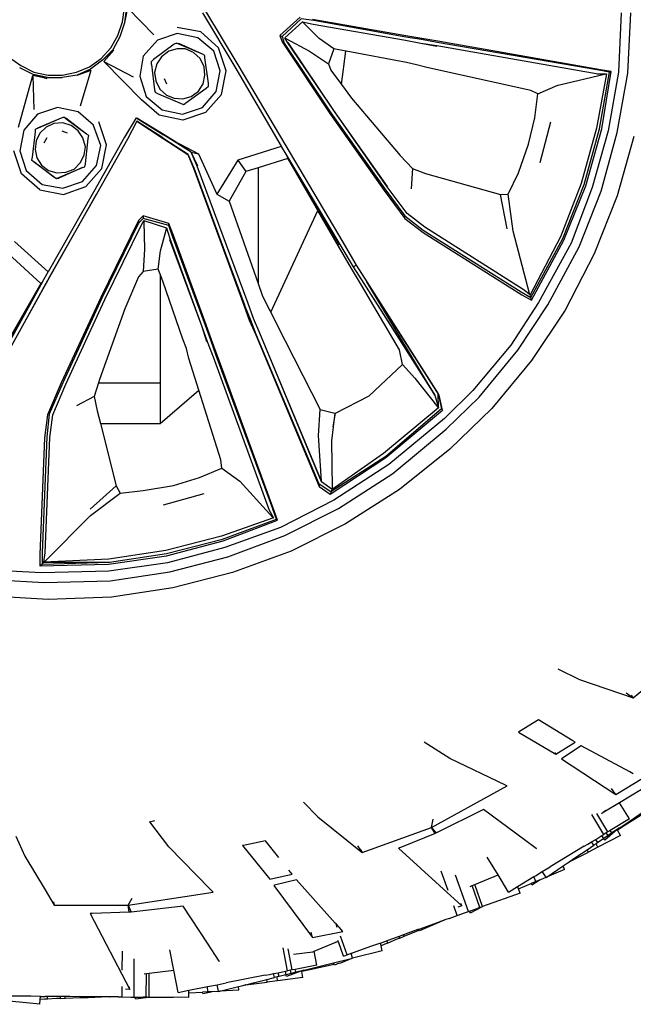
# Model space of a CAD drawing. Units: millimetres. Extents: x 2185 to 10605, y -1685 to 3719.
# Drawn here: x 6276 to 6538, y -1469 to -1047 of the extents above; entities that cross this region are included whole.
import ezdxf

# ---------------------------------------------------------------- set-up
doc = ezdxf.new("R2010")
doc.units = ezdxf.units.MM
doc.layers.add('Edges', color=7, linetype='Continuous')

# ---------------------------------------------------------------- blocks, each defined once
blk = doc.blocks.new('nissan frontier rs')
at = {"layer": 'Edges'}
for p, q in [((1257.52, -485.54), (1258.28, -479.46)), ((1258.54, -485.81), (1259.3, -479.46)), ((1258.54, -485.81), (1259.8, -479.73)), ((1270.95, -491.13), (1259.8, -479.73)), ((1291.73, -481.74), (1305.66, -504.81)), ((1293, -480.98), (1306.93, -504.04)), ((1333.54, -483.53), (1324.92, -491.38)), ((1334.04, -484.27), (1325.93, -491.88)), ((1339.36, -485.05), (1334.04, -484.27)), ((1378.89, -491.63), (1338.86, -484.53)), ((1471.12, -481.74), (1469.85, -507.1)), ((1473.91, -507.59), (1475.17, -481.74)), ((1255.49, -491.38), (1257.52, -485.54)), ((1256.51, -491.88), (1258.54, -485.81)), ((1290.97, -489.86), (1280.83, -488.08)), ((1326.95, -492.38), (1334.55, -485.54)), ((1334.8, -485.81), (1334.55, -485.54)), ((1334.55, -485.54), (1339.11, -486.57)), ((1341.65, -492.66), (1334.8, -485.81)), ((1339.11, -486.57), (1378.64, -493.4)), ((1378.89, -492.13), (1339.36, -485.05)), ((1252.45, -496.71), (1255.49, -491.38)), ((1253.47, -497.46), (1256.51, -491.88)), ((1280.83, -490.63), (1272.47, -493.4)), ((1289.7, -492.38), (1280.83, -490.63)), ((1296.54, -498.21), (1289.7, -492.38)), ((1298.57, -496.71), (1290.97, -489.86)), ((1324.92, -491.38), (1325.93, -491.88)), ((1324.92, -491.38), (1325.93, -494.17)), ((1325.93, -491.88), (1326.7, -494.69)), ((1326.95, -492.38), (1327.46, -492.66)), ((1327.96, -494.17), (1326.95, -492.38)), ((1327.46, -492.66), (1337.59, -498.21)), ((1347.98, -497.2), (1341.65, -492.66)), ((1385.74, -492.66), (1378.89, -491.63)), ((1385.48, -493.15), (1378.89, -492.13)), ((1392.57, -493.92), (1385.74, -492.66)), ((1248.4, -501.24), (1252.45, -496.71)), ((1272.47, -493.4), (1266.39, -500.24)), ((1279.57, -495.17), (1270.7, -501.76)), ((1280.83, -497.2), (1277.29, -498.21)), ((1280.58, -494.69), (1279.57, -495.17)), ((1281.59, -495.17), (1280.58, -494.69)), ((1280.58, -494.69), (1281.59, -494.91)), ((1284.38, -497.2), (1280.83, -497.2)), ((1291.73, -499.48), (1281.59, -494.91)), ((1291.73, -499.48), (1281.59, -495.17)), ((1287.93, -498.74), (1284.38, -497.2)), ((1301.87, -506.6), (1298.57, -496.71)), ((1325.93, -494.17), (1346.21, -524.83)), ((1326.7, -494.69), (1346.71, -524.57)), ((1347.98, -523.57), (1327.96, -494.17)), ((1347.98, -523.57), (1328.47, -494.41)), ((1347.98, -497.2), (1345.7, -503.55)), ((1353.2, -498.2), (1347.98, -497.2)), ((1378.64, -493.4), (1385.22, -494.69)), ((1385.22, -494.69), (1392.07, -495.94)), ((1385.22, -494.69), (1392.07, -495.67)), ((1392.32, -494.41), (1385.48, -493.15)), ((1392.07, -495.67), (1461.24, -507.84)), ((1461.5, -506.34), (1392.32, -494.41)), ((1462.25, -506.07), (1392.57, -493.92)), ((1209.13, -500.78), (1213.94, -504.29)), ((1243.33, -504.81), (1248.4, -501.24)), ((1248.91, -502), (1253.47, -497.46)), ((1248.91, -502), (1253.72, -497.7)), ((1253.72, -497.7), (1249.41, -502.54)), ((1266.39, -500.24), (1264.87, -508.86)), ((1274.25, -500.5), (1272.22, -503.55)), ((1277.29, -498.21), (1274.25, -500.5)), ((1290.72, -501.24), (1287.93, -498.74)), ((1292.49, -504.81), (1290.72, -501.24)), ((1292.74, -500), (1291.73, -499.48)), ((1292.74, -501), (1292.74, -500)), ((1294.26, -511.9), (1292.74, -501)), ((1299.33, -506.6), (1296.54, -498.21)), ((1337.59, -498.21), (1345.7, -503.55)), ((1351.28, -512.47), (1353.2, -498.2)), ((1353.3, -498.21), (1353.2, -498.2)), ((1379.14, -503.03), (1353.3, -498.21)), ((1219.26, -508.1), (1213.44, -505.32)), ((1213.94, -504.29), (1219.52, -507.1)), ((1237.76, -507.1), (1243.33, -504.81)), ((1248.91, -502), (1243.84, -505.81)), ((1265.63, -519.01), (1249.41, -502.54)), ((1249.41, -502.54), (1262.09, -509.13)), ((1270.7, -501.76), (1269.94, -502.54)), ((1269.94, -503.79), (1269.94, -502.54)), ((1269.94, -503.79), (1271.21, -514.71)), ((1272.22, -503.55), (1271.21, -507.34)), ((1292.74, -508.35), (1292.49, -504.81)), ((1305.66, -504.81), (1325.43, -538.77)), ((1306.93, -504.04), (1326.95, -537.99)), ((1345.7, -503.55), (1346.71, -506.34)), ((1383.46, -504.04), (1379.14, -503.03)), ((1387.76, -505.07), (1383.46, -504.04)), ((1432.35, -514.94), (1387.76, -505.07)), ((1212.93, -530.66), (1219.01, -508.61)), ((1219.01, -508.61), (1219.52, -523.06)), ((1225.09, -509.87), (1219.01, -508.61)), ((1225.34, -509.37), (1219.26, -508.1)), ((1219.26, -508.1), (1225.09, -509.87)), ((1219.52, -507.1), (1225.6, -508.35)), ((1225.34, -509.37), (1231.68, -509.37)), ((1225.6, -508.35), (1231.68, -508.35)), ((1231.68, -508.35), (1237.76, -507.1)), ((1238.01, -508.35), (1231.68, -509.37)), ((1243.84, -505.81), (1238.01, -508.35)), ((1238.01, -508.35), (1244.1, -506.34)), ((1239.53, -521.54), (1244.1, -506.34)), ((1264.87, -508.86), (1267.66, -517.48)), ((1271.21, -507.34), (1271.71, -510.9)), ((1291.98, -512.17), (1292.74, -508.35)), ((1297.56, -515.44), (1299.33, -506.6)), ((1299.84, -516.72), (1301.87, -506.6)), ((1346.71, -506.34), (1351.28, -512.47)), ((1444.06, -512.66), (1464.53, -507.84)), ((1464.79, -507.84), (1460.48, -531.15)), ((1460.74, -507.84), (1461.24, -507.84)), ((1461.24, -507.84), (1464.53, -507.84)), ((1466.06, -507.1), (1461.5, -506.34)), ((1461.74, -531.41), (1466.06, -507.1)), ((1466.81, -506.82), (1462.25, -506.07)), ((1462.76, -531.41), (1466.81, -506.82)), ((1464.53, -507.84), (1464.79, -507.84)), ((1469.85, -507.1), (1465.55, -532.17)), ((1466.06, -507.1), (1466.81, -506.82)), ((1469.35, -532.94), (1473.91, -507.59)), ((1271.71, -510.9), (1273.49, -514.44)), ((1275.26, -509.87), (1276.27, -512.17)), ((1284.64, -520.28), (1293.25, -513.93)), ((1289.96, -515.2), (1291.98, -512.17)), ((1293.25, -513.93), (1294.26, -513.17)), ((1294.26, -513.17), (1294.26, -511.9)), ((1351.28, -512.47), (1355.58, -518.24)), ((1435.4, -516.46), (1444, -512.68)), ((1444, -512.68), (1444.06, -512.66)), ((1267.66, -517.48), (1274.5, -523.3)), ((1271.21, -514.71), (1271.46, -515.69)), ((1271.46, -515.69), (1272.47, -516.21)), ((1272.47, -516.21), (1282.61, -520.51)), ((1273.49, -514.44), (1276.27, -516.98)), ((1276.27, -516.98), (1279.57, -518.24)), ((1279.57, -518.24), (1283.37, -518.48)), ((1283.37, -518.48), (1286.91, -517.48)), ((1286.91, -517.48), (1289.96, -515.2)), ((1291.73, -522.3), (1297.56, -515.44)), ((1293, -524.33), (1299.84, -516.72)), ((1355.58, -518.24), (1376.36, -542.81)), ((1435.4, -516.46), (1432.35, -514.94)), ((1434.13, -526.61), (1435.4, -516.46)), ((1229.65, -522.3), (1221.04, -525.1)), ((1238.52, -524.06), (1229.65, -522.3)), ((1273.23, -525.59), (1265.63, -519.01)), ((1282.61, -520.51), (1283.62, -521.02)), ((1283.12, -525.1), (1291.73, -522.3)), ((1283.62, -521.02), (1284.38, -520.51)), ((1284.64, -520.28), (1284.38, -520.51)), ((1221.04, -525.1), (1215.21, -531.93)), ((1232.44, -526.35), (1231.17, -526.85)), ((1233.2, -527.1), (1232.44, -526.35)), ((1232.44, -526.35), (1233.2, -526.85)), ((1245.06, -529.86), (1238.52, -524.06)), ((1263.35, -526.61), (1258.28, -534.98)), ((1263.35, -526.61), (1263.68, -526.81)), ((1283.37, -527.62), (1273.23, -525.59)), ((1274.5, -523.3), (1283.12, -525.1)), ((1293, -524.33), (1283.37, -527.62)), ((1346.21, -524.83), (1369.52, -557.77)), ((1346.71, -524.57), (1369.77, -557.02)), ((1371.04, -556), (1347.98, -523.57)), ((1370.78, -556.24), (1347.98, -523.57)), ((1431.35, -537.99), (1434.13, -526.61)), ((1231.17, -526.85), (1221.04, -531.15)), ((1231.17, -526.85), (1221.29, -531.15)), ((1224.84, -530.66), (1222.05, -533.19)), ((1228.13, -529.13), (1224.84, -530.66)), ((1231.93, -528.87), (1228.13, -529.13)), ((1235.48, -529.9), (1231.93, -528.87)), ((1242.07, -533.69), (1233.2, -526.85)), ((1242.07, -533.69), (1233.2, -527.1)), ((1238.52, -532.17), (1235.48, -529.9)), ((1245.11, -529.9), (1245.06, -529.86)), ((1248.15, -538.51), (1245.11, -529.9)), ((1250.68, -538.24), (1247.39, -528.38)), ((1263.61, -528.1), (1259.55, -535.73)), ((1274.76, -535.2), (1263.61, -528.1)), ((1263.61, -528.1), (1274.5, -535.2)), ((1275.26, -533.95), (1263.68, -526.81)), ((1263.68, -526.81), (1274.97, -533.93)), ((1436.41, -545.85), (1440.97, -528.37)), ((1215.21, -531.93), (1213.44, -540.79)), ((1220.02, -532.68), (1218.76, -543.57)), ((1221.29, -531.15), (1220.02, -531.66)), ((1220.02, -531.66), (1221.04, -531.15)), ((1220.02, -531.66), (1220.02, -532.68)), ((1222.05, -533.19), (1220.53, -536.47)), ((1233.96, -533.19), (1231.68, -532.42)), ((1240.55, -535.2), (1238.52, -532.17)), ((1243.08, -534.21), (1242.07, -533.69)), ((1242.83, -535.46), (1243.08, -534.21)), ((1258.28, -534.98), (1245.11, -558.52)), ((1274.97, -533.93), (1275.01, -533.95)), ((1286.91, -541.31), (1275.01, -533.95)), ((1279.4, -536.57), (1275.26, -533.95)), ((1460.48, -531.15), (1453.89, -554.71)), ((1455.16, -555.24), (1461.74, -531.41)), ((1455.92, -555.73), (1462.76, -531.41)), ((1465.55, -532.17), (1458.71, -556.5)), ((1462.5, -558.02), (1469.35, -532.94)), ((1476.44, -534.69), (1469.35, -560.04)), ((1220.53, -536.47), (1220.02, -540.26)), ((1225.09, -535.2), (1223.82, -537.51)), ((1241.56, -539.01), (1240.55, -535.2)), ((1241.05, -542.57), (1241.56, -539.01)), ((1241.56, -546.36), (1242.83, -535.46)), ((1259.55, -535.77), (1246.38, -559.28)), ((1246.38, -547.12), (1248.15, -538.51)), ((1248.66, -548.4), (1250.68, -538.24)), ((1259.55, -535.73), (1259.55, -535.77)), ((1285.65, -542.3), (1274.5, -535.2)), ((1274.5, -535.2), (1285.4, -542.3)), ((1274.76, -535.2), (1285.65, -542.3)), ((1279.4, -536.57), (1289.96, -542.05)), ((1286.91, -541.31), (1279.4, -536.57)), ((1325.5, -538.89), (1306.93, -544.85)), ((1325.43, -538.77), (1325.5, -538.89)), ((1325.5, -538.89), (1327.88, -542.88)), ((1326.95, -537.99), (1351.78, -579.81)), ((1427.03, -550.16), (1431.35, -537.99)), ((1214.2, -550.66), (1210.9, -540.79)), ((1213.44, -540.79), (1216.22, -549.15)), ((1218.76, -543.57), (1218.5, -544.85)), ((1220.02, -540.26), (1220.78, -543.82)), ((1239.53, -545.85), (1241.05, -542.57)), ((1285.4, -542.3), (1287.93, -548.14)), ((1285.4, -542.3), (1285.65, -542.3)), ((1288.18, -548.14), (1285.65, -542.3)), ((1286.91, -541.31), (1289.96, -542.05)), ((1289.7, -547.37), (1286.91, -541.31)), ((1289.45, -547.37), (1286.91, -541.31)), ((1289.96, -542.05), (1297.81, -559.28)), ((1327.88, -542.88), (1328.22, -544.11)), ((1327.88, -542.88), (1335.14, -555.04)), ((1376.36, -542.81), (1381.68, -548.4)), ((1219.26, -545.34), (1218.5, -544.85)), ((1218.5, -544.85), (1219.52, -545.34)), ((1228.38, -552.2), (1219.26, -545.34)), ((1219.52, -545.34), (1228.13, -551.93)), ((1220.78, -543.82), (1222.81, -546.89)), ((1222.81, -546.89), (1225.85, -549.15)), ((1236.75, -548.63), (1239.53, -545.85)), ((1240.29, -553.95), (1246.38, -547.12)), ((1240.29, -547.88), (1241.3, -547.64)), ((1241.3, -547.64), (1241.56, -546.36)), ((1311.24, -606.17), (1289.45, -547.37)), ((1306.93, -544.85), (1297.81, -559.28)), ((1306.93, -544.85), (1310.23, -549.66)), ((1328.22, -544.11), (1315.53, -548.02)), ((1341.17, -566.37), (1328.22, -544.11)), ((1222.05, -557.49), (1214.2, -550.66)), ((1216.22, -549.15), (1223.06, -555.24)), ((1225.85, -549.15), (1229.4, -550.16)), ((1228.13, -551.93), (1229.14, -552.68)), ((1229.4, -550.16), (1233.2, -549.9)), ((1240.29, -547.88), (1230.16, -552.44)), ((1230.16, -552.2), (1240.29, -547.88)), ((1233.2, -549.9), (1236.75, -548.63)), ((1241.81, -556), (1248.66, -548.4)), ((1287.93, -548.14), (1309.47, -606.91)), ((1287.93, -548.14), (1309.72, -606.66)), ((1309.72, -606.66), (1288.18, -548.14)), ((1310.23, -549.66), (1303.13, -562.32)), ((1315.53, -548.02), (1310.23, -549.66)), ((1315.53, -548.02), (1315.53, -597.53)), ((1381.68, -548.4), (1381.17, -557.02)), ((1381.68, -548.4), (1387.25, -550.43)), ((1387.25, -550.43), (1419.43, -559.53)), ((1422.72, -559.28), (1427.03, -550.16)), ((1223.06, -555.24), (1231.93, -556.74)), ((1229.14, -552.68), (1228.38, -552.2)), ((1229.14, -552.68), (1230.16, -552.2)), ((1229.14, -552.68), (1230.16, -552.44)), ((1231.93, -556.74), (1240.29, -553.95)), ((1232.19, -559.53), (1241.81, -556)), ((1335.14, -555.04), (1350.26, -581.07)), ((1335.14, -555.04), (1350.51, -580.81)), ((1453.89, -554.71), (1445.02, -577.54)), ((1446.04, -578.3), (1455.16, -555.24)), ((1446.55, -579.05), (1455.92, -555.73)), ((1222.05, -557.49), (1232.19, -559.53)), ((1245.11, -558.52), (1225.66, -592.64)), ((1246.38, -559.28), (1226.86, -593.5)), ((1227.12, -593.5), (1246.38, -559.28)), ((1297.81, -559.28), (1303.13, -562.32)), ((1369.52, -557.77), (1378.39, -569.68)), ((1369.77, -557.02), (1378.39, -568.66)), ((1379.4, -567.64), (1370.78, -556.24)), ((1419.43, -559.53), (1422.72, -559.28)), ((1422.22, -574.22), (1419.43, -559.53)), ((1424.75, -575.24), (1422.72, -559.28)), ((1458.71, -556.5), (1449.58, -580.32)), ((1453.13, -581.85), (1462.5, -558.02)), ((1469.35, -560.04), (1459.47, -584.86)), ((1303.13, -562.32), (1315.53, -597.53)), ((1266.39, -568.66), (1264.36, -570.67)), ((1266.39, -568.66), (1266.39, -569.68)), ((1277.29, -571.95), (1266.39, -568.66)), ((1320.97, -609.9), (1341.17, -566.37)), ((1350.01, -581.57), (1341.17, -566.37)), ((1378.39, -568.66), (1386.24, -574.73)), ((1387, -573.46), (1379.4, -567.64)), ((1264.36, -570.67), (1248.15, -603.62)), ((1264.36, -571.7), (1248.66, -603.89)), ((1249.92, -604.37), (1265.63, -572.45)), ((1266.39, -569.68), (1264.36, -571.7)), ((1264.36, -570.67), (1264.36, -571.7)), ((1265.63, -572.45), (1266.17, -571.51)), ((1266.17, -571.51), (1266.65, -570.67)), ((1266.29, -571.81), (1266.17, -571.51)), ((1277.29, -572.72), (1266.39, -569.68)), ((1266.65, -570.67), (1266.65, -571.19)), ((1266.65, -570.67), (1276.27, -573.74)), ((1266.65, -571.19), (1266.9, -582.83)), ((1277.29, -572.72), (1277.29, -571.95)), ((1279.31, -577.02), (1277.29, -571.95)), ((1279.06, -577.8), (1277.29, -572.72)), ((1378.39, -569.68), (1386.24, -575.76)), ((1273.74, -583.6), (1276.27, -574.22)), ((1276.27, -574.22), (1276.27, -573.74)), ((1276.27, -573.74), (1277.79, -578.3)), ((1293.25, -615.3), (1279.31, -577.02)), ((1386.24, -574.73), (1428.3, -601.1)), ((1386.24, -575.76), (1428.56, -602.35)), ((1429.06, -600.08), (1387, -573.46)), ((1431.85, -601.87), (1424.75, -575.24)), ((1225.66, -592.64), (1211.16, -579.55)), ((1277.54, -578.79), (1291.48, -616.03)), ((1277.79, -578.3), (1291.48, -616.03)), ((1293, -615.54), (1279.06, -577.8)), ((1350.51, -580.81), (1356.34, -590.45)), ((1351.78, -579.81), (1357.61, -589.67)), ((1445.02, -577.54), (1432.1, -602.35)), ((1432.35, -603.62), (1446.04, -578.3)), ((1432.61, -604.65), (1446.55, -579.05)), ((1449.58, -580.32), (1435.65, -605.64)), ((1222.56, -597.56), (1208.62, -584.86)), ((1266.9, -582.83), (1266.39, -592.48)), ((1272.73, -591.47), (1273.74, -583.6)), ((1355.58, -591.22), (1350.01, -581.57)), ((1439.7, -606.66), (1453.13, -581.85)), ((1459.47, -584.86), (1447.05, -608.95)), ((1356.34, -590.45), (1357.61, -589.67)), ((1357.61, -589.67), (1362.17, -596.79)), ((1226.86, -593.5), (1203.3, -636.05)), ((1203.3, -636.05), (1227.12, -593.5)), ((1223.23, -596.89), (1225.66, -592.64)), ((1266.39, -592.48), (1264.36, -594.75)), ((1272.73, -591.47), (1266.39, -592.48)), ((1273.59, -593.61), (1272.73, -591.47)), ((1273.59, -593.61), (1273.59, -640.04)), ((1274.76, -596.51), (1273.59, -593.61)), ((1359.89, -598.31), (1355.58, -591.22)), ((1356.34, -590.45), (1360.9, -597.56)), ((1222.56, -597.56), (1198.03, -640.04)), ((1223.23, -596.89), (1201.27, -635.29)), ((1223.23, -596.89), (1201.78, -635.3)), ((1223.23, -596.89), (1222.56, -597.56)), ((1264.36, -594.75), (1258.54, -608.43)), ((1283.37, -621.36), (1274.76, -596.51)), ((1315.53, -597.53), (1317.32, -602.62)), ((1376.1, -625.92), (1359.89, -598.31)), ((1360.9, -597.56), (1391.06, -645.18)), ((1360.9, -597.56), (1389.34, -642.34)), ((1393.09, -645.42), (1362.17, -596.79)), ((1389.41, -642.27), (1362.17, -596.79)), ((1362.17, -596.79), (1392.61, -644.84)), ((1428.3, -601.1), (1432.35, -603.62)), ((1428.56, -602.35), (1432.61, -604.65)), ((1432.1, -602.35), (1429.06, -600.08)), ((1432.1, -602.35), (1431.85, -601.87)), ((1432.35, -603.62), (1432.1, -602.35)), ((1248.15, -603.62), (1231.17, -640.12)), ((1248.66, -603.89), (1231.93, -640.12)), ((1233.2, -640.62), (1249.92, -604.37)), ((1312.25, -612.98), (1309.72, -606.66)), ((1313.52, -612.51), (1311.24, -606.17)), ((1317.32, -602.62), (1320.36, -608.68)), ((1435.65, -605.64), (1423.74, -623.9)), ((1426.78, -626.17), (1439.7, -606.66)), ((1432.61, -604.65), (1432.35, -603.62)), ((1258.54, -608.43), (1247.64, -638.6)), ((1309.47, -606.91), (1311.75, -613.25)), ((1320.36, -608.68), (1320.97, -609.9)), ((1320.97, -609.9), (1323.4, -614.78)), ((1447.05, -608.95), (1432.61, -630.48)), ((1311.75, -613.25), (1314.53, -619.6)), ((1314.79, -619.34), (1312.25, -612.98)), ((1316.31, -618.83), (1313.52, -612.51)), ((1323.4, -614.78), (1342.15, -651.53)), ((1291.48, -616.03), (1293.5, -622.38)), ((1291.48, -616.03), (1293.76, -622.38)), ((1295.28, -621.86), (1293, -615.54)), ((1295.53, -621.63), (1293.25, -615.3)), ((1341.65, -683.42), (1314.79, -619.34)), ((1342.66, -682.2), (1316.31, -618.83)), ((1342.66, -682.42), (1316.31, -618.83)), ((1284.89, -625.42), (1283.37, -621.36)), ((1293.76, -622.38), (1296.29, -628.96)), ((1297.56, -628.44), (1295.28, -621.86)), ((1298.06, -628.19), (1295.53, -621.63)), ((1314.53, -619.6), (1341.65, -684.44)), ((1285.9, -629.71), (1284.89, -625.42)), ((1377.37, -632.26), (1376.1, -625.92)), ((1423.74, -623.9), (1407.52, -643.41)), ((1410.31, -646.2), (1426.78, -626.17)), ((1290.18, -643.27), (1285.9, -629.71)), ((1296.29, -628.96), (1320.36, -694.59)), ((1321.84, -693.98), (1297.56, -628.44)), ((1299.34, -631.71), (1298.06, -628.19)), ((1322.39, -694.84), (1299.34, -631.71)), ((1432.61, -630.48), (1415.63, -651.01)), ((1363.18, -645.69), (1377.37, -632.26)), ((1377.37, -632.26), (1382.69, -638.09)), ((1231.17, -640.12), (1225.34, -653.79)), ((1231.93, -640.12), (1226.11, -653.54)), ((1247.19, -640.04), (1245.36, -645.94)), ((1247.64, -638.6), (1247.19, -640.04)), ((1247.19, -640.04), (1273.59, -640.04)), ((1273.59, -640.04), (1273.59, -657.43)), ((1382.69, -638.09), (1392.57, -650.49)), ((1227.63, -653.79), (1233.2, -640.62)), ((1273.59, -657.43), (1290.18, -643.27)), ((1299.58, -673.06), (1290.18, -643.27)), ((1389.41, -642.27), (1389.34, -642.34)), ((1389.34, -642.34), (1391.3, -645.42)), ((1391.3, -645.42), (1389.41, -642.27)), ((1407.52, -643.41), (1395.36, -655.3)), ((1245.36, -645.94), (1237.76, -649.98)), ((1245.36, -645.94), (1246.63, -652)), ((1348.74, -653.05), (1363.18, -645.69)), ((1391.3, -645.42), (1392.83, -650.75)), ((1392.61, -644.84), (1394.09, -651.25)), ((1392.83, -650.75), (1392.61, -644.84)), ((1392.83, -645.18), (1392.61, -644.84)), ((1394.6, -651.76), (1393.09, -645.42)), ((1396.12, -659.89), (1410.31, -646.2)), ((1246.63, -652), (1247.99, -657.43)), ((1341.39, -662.67), (1342.15, -651.53)), ((1342.15, -651.53), (1348.49, -653.05)), ((1348.49, -653.05), (1347.72, -658.87)), ((1347.72, -658.87), (1348.74, -653.05)), ((1392.83, -650.75), (1369.26, -670.28)), ((1394.09, -651.25), (1370.28, -671.54)), ((1370.28, -672.02), (1394.6, -651.76)), ((1392.57, -650.49), (1392.83, -650.75)), ((1394.09, -651.25), (1394.35, -651.53)), ((1394.35, -651.53), (1394.6, -651.76)), ((1415.63, -651.01), (1397.64, -668.49)), ((1225.34, -653.79), (1224.08, -663.68)), ((1226.11, -653.54), (1225.09, -663.18)), ((1226.36, -663.42), (1227.63, -653.79)), ((1395.36, -655.3), (1371.54, -675.09)), ((1247.99, -657.43), (1273.59, -657.43)), ((1247.99, -657.43), (1254.74, -684.19)), ((1347.72, -658.87), (1346.97, -664.94)), ((1373.32, -678.88), (1396.12, -659.89)), ((1224.08, -663.68), (1222.05, -713.6)), ((1225.09, -663.18), (1223.06, -712.84)), ((1224.33, -712.84), (1226.36, -663.42)), ((1342.66, -682.2), (1341.39, -662.67)), ((1346.97, -664.94), (1347.22, -685.22)), ((1397.64, -668.49), (1376.1, -685.73)), ((1300.09, -676.61), (1299.58, -673.06)), ((1346.46, -687.76), (1370.28, -672.02)), ((1370.28, -671.54), (1346.71, -686.73)), ((1369.26, -670.28), (1347.22, -685.73)), ((1290.46, -680.64), (1300.09, -676.61)), ((1300.09, -676.61), (1307.69, -682.2)), ((1371.54, -675.09), (1347.98, -690.28)), ((1279.31, -683.96), (1290.46, -680.64)), ((1307.69, -682.2), (1321.88, -697.64)), ((1342.66, -682.42), (1342.66, -682.2)), ((1347.22, -685.73), (1342.66, -682.42)), ((1350.01, -693.84), (1373.32, -678.88)), ((1243.59, -694.09), (1254.74, -684.19)), ((1254.74, -684.19), (1256.51, -687.24)), ((1256.51, -687.24), (1266.39, -686.21)), ((1266.39, -686.21), (1279.31, -683.96)), ((1346.71, -686.73), (1341.65, -683.42)), ((1341.65, -683.42), (1341.65, -684.44)), ((1341.65, -684.44), (1346.46, -687.76)), ((1347.22, -685.73), (1346.71, -686.73)), ((1346.71, -686.73), (1346.71, -687.24)), ((1347.22, -685.22), (1347.22, -685.73)), ((1376.1, -685.73), (1353.05, -700.42)), ((1243.84, -696.86), (1256.51, -687.24)), ((1275.01, -692.3), (1292.49, -687.48)), ((1347.98, -690.28), (1325.17, -701.95)), ((1346.71, -687.24), (1346.46, -687.76)), ((1320.36, -694.59), (1322.14, -697.89)), ((1321.84, -693.98), (1321.91, -694.16)), ((1323.4, -698.38), (1321.91, -694.16)), ((1323.91, -698.88), (1322.39, -694.84)), ((1326.95, -705.48), (1350.01, -693.84)), ((1224.33, -716.39), (1243.84, -696.86)), ((1322.14, -697.89), (1299.84, -705.75)), ((1300.34, -706.99), (1323.4, -698.38)), ((1300.6, -707.76), (1323.91, -698.88)), ((1321.88, -697.64), (1322.14, -697.89)), ((1323.4, -698.38), (1323.91, -698.88)), ((1325.17, -701.95), (1301.36, -710.55)), ((1353.05, -700.42), (1329.74, -712.07)), ((1299.84, -705.75), (1276.02, -711.82)), ((1276.27, -713.08), (1300.34, -706.99)), ((1276.27, -714.1), (1300.6, -707.76)), ((1302.62, -714.61), (1326.95, -705.48)), ((1276.02, -711.82), (1251.69, -715.6)), ((1301.36, -710.55), (1276.78, -717.14)), ((1329.74, -712.07), (1304.65, -721.18)), ((1222.05, -713.6), (1222.05, -718.4)), ((1223.06, -712.84), (1223.06, -717.64)), ((1223.82, -716.87), (1224.33, -712.84)), ((1251.69, -715.6), (1223.82, -716.87)), ((1251.44, -717.64), (1276.27, -714.1)), ((1251.95, -716.87), (1276.27, -713.08)), ((1277.79, -720.94), (1302.62, -714.61)), ((1222.81, -721.45), (1201.02, -720.18)), ((1222.05, -718.4), (1223.06, -717.64)), ((1222.05, -718.4), (1251.44, -717.64)), ((1223.06, -717.64), (1223.82, -716.87)), ((1223.06, -717.64), (1251.95, -716.87)), ((1223.82, -716.87), (1224.33, -716.39)), ((1223.82, -716.87), (1251.95, -716.87)), ((1276.78, -717.14), (1251.69, -720.69)), ((1200.51, -724.25), (1223.82, -725.51)), ((1251.69, -720.69), (1222.81, -721.45)), ((1223.82, -725.51), (1252.2, -724.75)), ((1252.2, -724.75), (1277.79, -720.94)), ((1304.65, -721.18), (1279.06, -727.77)), ((1279.06, -727.77), (1252.71, -731.83)), ((1225.6, -732.85), (1199.75, -731.33)), ((1252.71, -731.83), (1225.6, -732.85)), ((1476.27, -774.83), (1500.55, -754.56)), ((1443.92, -762.46), (1453.19, -766.98)), ((1453.19, -766.98), (1476.27, -774.83)), ((1473.25, -772.72), (1476.27, -774.83)), ((1476.27, -774.83), (1475.53, -773.8)), ((1435.72, -784.35), (1427.56, -789.33)), ((1450.42, -793.24), (1435.72, -784.35)), ((1427.56, -789.33), (1427.13, -789.59)), ((1427.13, -789.59), (1443.09, -799.02)), ((1397.7, -800.86), (1386.73, -793.8)), ((1443.09, -799.02), (1451.39, -793.83)), ((1453.94, -795.49), (1445.93, -800.75)), ((1451.39, -793.83), (1450.42, -793.24)), ((1474.84, -806.62), (1453.94, -795.49)), ((1443.09, -799.02), (1442.58, -798.31)), ((1421.5, -812.26), (1397.7, -800.86)), ((1445.93, -800.75), (1445.53, -801.02)), ((1445.53, -801.02), (1468.8, -816.31)), ((1476.27, -807.39), (1474.84, -806.62)), ((1389.83, -830.32), (1422.21, -812.59)), ((1422.21, -812.59), (1421.5, -812.26)), ((1468.8, -816.31), (1480.09, -809.42)), ((1468.8, -816.31), (1466.89, -813.64)), ((1479.84, -814.17), (1470.4, -819.77)), ((1335.01, -819.51), (1341.07, -825.79)), ((1470.4, -819.77), (1463.62, -823.79)), ((1474.61, -826.74), (1470.4, -819.77)), ((1341.07, -825.79), (1360.07, -841.06)), ((1412.08, -822.63), (1392.01, -832.66)), ((1429.61, -835.7), (1412.08, -822.63)), ((1463.61, -833.37), (1458.43, -824.77)), ((1465.39, -832.3), (1460.6, -824.35)), ((1462.7, -824.33), (1463.28, -823.88)), ((1463.28, -823.88), (1464.44, -822.99)), ((1472.17, -829.33), (1480.94, -823.41)), ((1481.42, -823.93), (1472.39, -829.68)), ((1269.21, -827.94), (1271.37, -827.44)), ((1269.21, -827.94), (1269.24, -827.87)), ((1277.34, -838.64), (1269.21, -827.94)), ((1389.83, -830.32), (1390.5, -826.85)), ((1474.61, -826.74), (1466.42, -831.68)), ((1472.39, -829.68), (1469.51, -831.51)), ((1470.15, -830.68), (1472.17, -829.33)), ((1472.39, -829.68), (1472.17, -829.33)), ((1211.78, -834.13), (1215.6, -842.71)), ((1360.07, -841.06), (1389.83, -830.32)), ((1391.33, -832.93), (1376.92, -838.73)), ((1389.83, -830.32), (1392.01, -832.66)), ((1391.33, -832.93), (1389.83, -830.32)), ((1391.37, -832.99), (1391.33, -832.93)), ((1391.87, -832.69), (1391.37, -832.99)), ((1392.01, -832.66), (1391.87, -832.69)), ((1392.01, -832.66), (1391.9, -832.7)), ((1460.14, -835.47), (1462.82, -833.85)), ((1470.72, -833.85), (1461.09, -838.79)), ((1462.82, -833.85), (1463.61, -833.37)), ((1463.65, -835.08), (1462.82, -833.85)), ((1464.7, -832.72), (1463.61, -833.37)), ((1465.46, -833.85), (1463.65, -835.08)), ((1469.41, -831.3), (1464, -835.78)), ((1465.39, -832.3), (1464.7, -832.72)), ((1465.46, -833.85), (1464.7, -832.72)), ((1466.42, -831.68), (1465.39, -832.3)), ((1467.13, -832.73), (1465.46, -833.85)), ((1467.13, -832.73), (1466.42, -831.68)), ((1469.3, -831.27), (1467.13, -832.73)), ((1469.3, -831.27), (1470.1, -830.72)), ((1470.1, -830.72), (1469.41, -831.3)), ((1469.51, -831.51), (1469.41, -831.3)), ((1470.72, -833.85), (1469.51, -831.51)), ((1470.15, -830.68), (1470.1, -830.72)), ((1309.36, -838.03), (1308.85, -838.13)), ((1308.85, -838.13), (1320.62, -852.44)), ((1318.72, -836.14), (1309.36, -838.03)), ((1324.42, -843.22), (1318.72, -836.14)), ((1358.07, -838.2), (1360.07, -841.06)), ((1434.61, -839.43), (1429.61, -835.7)), ((1455.27, -838.41), (1440.63, -847.25)), ((1455.27, -838.41), (1456.83, -837.47)), ((1456.52, -839.88), (1459.35, -837.97)), ((1456.83, -837.47), (1458.38, -836.53)), ((1458.38, -836.53), (1460.14, -835.47)), ((1459.35, -837.97), (1458.38, -836.53)), ((1460.33, -837.31), (1459.35, -837.97)), ((1461.05, -836.83), (1460.14, -835.47)), ((1461.05, -836.83), (1460.33, -837.31)), ((1461.09, -838.79), (1460.33, -837.31)), ((1463.5, -835.18), (1461.05, -836.83)), ((1463.65, -835.08), (1463.5, -835.18)), ((1464, -835.78), (1463.5, -835.18)), ((1215.6, -842.71), (1224.34, -857.05)), ((1295.03, -856.7), (1277.34, -838.64)), ((1360.07, -841.06), (1359.74, -839.88)), ((1376.92, -838.73), (1375.71, -839.22)), ((1375.71, -839.22), (1402.86, -863.94)), ((1434.9, -839.52), (1434.61, -839.43)), ((1448.81, -845.1), (1457.03, -840.87)), ((1451.7, -843.14), (1456.52, -839.88)), ((1457.03, -840.87), (1456.52, -839.88)), ((1461.09, -838.79), (1457.03, -840.87)), ((1418.31, -850.69), (1413.73, -843.09)), ((1439.4, -851.43), (1446.2, -846.85)), ((1446.2, -846.85), (1447.91, -845.7)), ((1446.81, -848.31), (1446.2, -846.85)), ((1447.91, -845.7), (1448.67, -845.18)), ((1448.67, -845.18), (1448.72, -845.15)), ((1448.77, -845.12), (1448.72, -845.15)), ((1448.77, -845.12), (1448.81, -845.1)), ((1448.81, -845.1), (1451.7, -843.14)), ((1320.62, -852.44), (1330.2, -850.41)), ((1330.11, -850.3), (1328.74, -848.59)), ((1330.2, -850.41), (1330.11, -850.3)), ((1396.98, -857.32), (1394.02, -849)), ((1405.67, -866.36), (1400.11, -850.75)), ((1408.37, -854.8), (1418.31, -850.69)), ((1422.74, -858.03), (1418.31, -850.69)), ((1433.71, -851.41), (1434.41, -851)), ((1434.41, -851), (1437.27, -849.26)), ((1437.27, -849.26), (1440.63, -847.25)), ((1438.88, -851.66), (1437.27, -849.26)), ((1446.81, -848.31), (1439.4, -851.43)), ((1320.62, -852.44), (1320.48, -851.95)), ((1322.52, -855.09), (1322.23, -855.15)), ((1322.23, -855.15), (1338.87, -877.48)), ((1332.03, -852.83), (1322.52, -855.09)), ((1348.63, -871.31), (1332.03, -852.83)), ((1406.38, -855.63), (1407.26, -855.26)), ((1407.26, -855.26), (1408.37, -854.8)), ((1410.59, -864.61), (1407.26, -855.26)), ((1411.72, -864.2), (1408.37, -854.8)), ((1426.72, -855.62), (1433.71, -851.41)), ((1427.08, -856.63), (1432.45, -854.37)), ((1434.58, -853.46), (1432.45, -854.37)), ((1432.79, -854.9), (1432.45, -854.37)), ((1432.79, -854.9), (1435.93, -852.9)), ((1434.58, -853.46), (1433.71, -851.41)), ((1435.93, -852.9), (1434.58, -853.46)), ((1435.93, -852.9), (1435.99, -852.87)), ((1435.99, -852.87), (1438.88, -851.66)), ((1438.94, -851.74), (1438.88, -851.66)), ((1438.94, -851.74), (1439.37, -851.45)), ((1439.37, -851.45), (1439.4, -851.43)), ((1224.34, -857.05), (1228.24, -863.55)), ((1259.87, -863.64), (1296.36, -858.05)), ((1296.36, -858.05), (1295.03, -856.7)), ((1427.75, -858.51), (1411.72, -864.2)), ((1422.74, -858.03), (1426.72, -855.62)), ((1427.08, -856.63), (1426.72, -855.62)), ((1427.75, -858.51), (1427.08, -856.63)), ((1227.88, -862.25), (1228.24, -863.55)), ((1228.24, -863.55), (1228.27, -863.1)), ((1228.24, -863.55), (1259.87, -863.64)), ((1259.87, -863.64), (1261.66, -860.65)), ((1259.87, -863.64), (1261.12, -866.58)), ((1260.38, -866.6), (1259.87, -863.64)), ((1402.86, -863.94), (1402.39, -862.88)), ((1244.52, -867.14), (1243.56, -867.17)), ((1243.56, -867.17), (1260.61, -899.69)), ((1260.38, -866.6), (1244.52, -867.14)), ((1260.4, -866.68), (1260.38, -866.6)), ((1260.98, -866.57), (1260.4, -866.68)), ((1261.12, -866.58), (1260.98, -866.57)), ((1261.12, -866.58), (1261, -866.59)), ((1283.41, -864.02), (1261.12, -866.58)), ((1293.83, -879.89), (1283.41, -864.02)), ((1400.81, -868.09), (1399.33, -863.93)), ((1400.81, -868.09), (1404.39, -866.82)), ((1402.86, -863.94), (1401.1, -864.52)), ((1404.39, -866.82), (1405.67, -866.36)), ((1405.67, -866.36), (1406.14, -866.19)), ((1406.14, -866.19), (1409.4, -865.04)), ((1406.48, -866.86), (1406.14, -866.19)), ((1406.48, -866.86), (1411.38, -864.34)), ((1410.59, -864.61), (1409.4, -865.04)), ((1410.94, -864.49), (1410.59, -864.61)), ((1410.94, -864.49), (1411.38, -864.34)), ((1411.38, -864.34), (1411.46, -864.3)), ((1411.46, -864.3), (1411.72, -864.2)), ((1348.94, -871.66), (1348.63, -871.31)), ((1349.49, -873.21), (1348.94, -871.66)), ((1350.24, -873.1), (1348.94, -871.66)), ((1391.11, -871.56), (1384.39, -873.96)), ((1395.23, -870.09), (1384.64, -874.56)), ((1395.23, -870.09), (1391.11, -871.56)), ((1395.36, -870.04), (1395.23, -870.09)), ((1395.46, -869.99), (1395.36, -870.04)), ((1395.46, -869.99), (1395.6, -869.94)), ((1397.32, -869.35), (1395.6, -869.94)), ((1397.32, -869.35), (1400.81, -868.09)), ((1338.87, -877.48), (1338.23, -875.2)), ((1338.87, -877.48), (1351.83, -874.87)), ((1351.83, -874.87), (1350.24, -873.1)), ((1377.82, -876.3), (1375.94, -876.97)), ((1379.7, -875.62), (1377.82, -876.3)), ((1378.08, -876.93), (1377.82, -876.3)), ((1378.08, -876.93), (1384.16, -874.4)), ((1384.04, -874.09), (1379.7, -875.62)), ((1384.39, -873.96), (1384.04, -874.09)), ((1384.16, -874.4), (1384.04, -874.09)), ((1384.16, -874.4), (1384.51, -874.25)), ((1384.39, -873.96), (1384.38, -873.94)), ((1384.51, -874.25), (1384.39, -873.96)), ((1384.64, -874.56), (1384.51, -874.25)), ((1298.83, -887.52), (1293.83, -879.89)), ((1339.58, -883.3), (1348.83, -879.47)), ((1349.97, -879.25), (1348.83, -879.47)), ((1348.83, -879.47), (1349.26, -879.29)), ((1349.97, -879.25), (1349.77, -878.67)), ((1352.16, -885.41), (1349.97, -879.25)), ((1353.65, -884.88), (1350.8, -876.88)), ((1367.95, -879.82), (1364.07, -881.18)), ((1367.95, -879.82), (1367.94, -879.79)), ((1367.95, -879.82), (1369.78, -879.17)), ((1368.25, -881.03), (1367.95, -879.82)), ((1369.9, -880.35), (1368.25, -881.03)), ((1369.84, -879.15), (1369.78, -879.17)), ((1369.84, -879.15), (1370.73, -878.82)), ((1371.15, -879.82), (1369.9, -880.35)), ((1375.94, -876.97), (1370.73, -878.82)), ((1371.15, -879.82), (1370.73, -878.82)), ((1374.66, -878.37), (1371.15, -879.82)), ((1376.24, -877.7), (1374.66, -878.37)), ((1376.24, -877.7), (1375.94, -876.97)), ((1376.24, -877.7), (1378.08, -876.93)), ((1257.35, -891.46), (1257.41, -883.3)), ((1279.45, -891.39), (1277.74, -882.72)), ((1328.16, -891.74), (1326.23, -881.89)), ((1330.2, -891.34), (1328.41, -882.24)), ((1330.73, -884.64), (1338.97, -883.55)), ((1338.97, -883.55), (1339.58, -883.3)), ((1340.76, -889.28), (1339.58, -883.3)), ((1352.16, -885.41), (1353.65, -884.88)), ((1353.65, -884.88), (1355.48, -884.23)), ((1355.48, -884.23), (1355.88, -884.1)), ((1356, -886.28), (1355.48, -884.23)), ((1364.07, -881.18), (1355.88, -884.1)), ((1368.76, -883.11), (1356, -886.28)), ((1368.76, -883.11), (1368.25, -881.03)), ((1262.42, -902.92), (1262.54, -886.6)), ((1299.08, -887.71), (1298.83, -887.52)), ((1337.57, -890.88), (1347.84, -888.32)), ((1348.12, -888.99), (1337.67, -891.29)), ((1347.84, -888.32), (1354.33, -886.7)), ((1348.12, -888.99), (1347.84, -888.32)), ((1348.26, -889.34), (1348.12, -888.99)), ((1350.27, -888.51), (1348.26, -889.34)), ((1350.27, -888.51), (1350.93, -888.23)), ((1350.27, -888.51), (1350.96, -888.36)), ((1350.93, -888.23), (1354.37, -886.8)), ((1350.96, -888.36), (1350.93, -888.23)), ((1354.33, -886.7), (1355, -886.54)), ((1354.37, -886.8), (1354.33, -886.7)), ((1354.37, -886.8), (1355, -886.54)), ((1355, -886.54), (1355.06, -886.52)), ((1355.06, -886.52), (1356, -886.28)), ((1266.8, -893.05), (1267.72, -892.93)), ((1267.65, -902.96), (1267.72, -892.93)), ((1267.72, -892.93), (1268.92, -892.77)), ((1268.85, -902.97), (1268.92, -892.77)), ((1268.92, -892.77), (1279.45, -891.39)), ((1281.32, -900.93), (1279.45, -891.39)), ((1318.6, -893.62), (1320.38, -893.28)), ((1320.38, -893.28), (1322.16, -892.92)), ((1322.16, -892.92), (1324.17, -892.52)), ((1322.58, -894.62), (1322.16, -892.92)), ((1324.17, -892.52), (1327.25, -891.92)), ((1324.57, -894.12), (1324.17, -892.52)), ((1327.25, -891.92), (1328.16, -891.74)), ((1327.61, -893.37), (1327.25, -891.92)), ((1329.73, -892.84), (1327.61, -893.37)), ((1334.31, -891.79), (1327.69, -894.15)), ((1329.4, -891.5), (1328.16, -891.74)), ((1330.2, -891.34), (1329.4, -891.5)), ((1329.73, -892.84), (1329.4, -891.5)), ((1331.68, -892.35), (1329.73, -892.84)), ((1331.37, -891.11), (1330.2, -891.34)), ((1340.76, -889.28), (1331.37, -891.11)), ((1331.68, -892.35), (1331.37, -891.11)), ((1334.22, -891.72), (1331.68, -892.35)), ((1334.22, -891.72), (1335.18, -891.48)), ((1335.18, -891.48), (1334.31, -891.79)), ((1334.34, -892.03), (1334.31, -891.79)), ((1337.67, -891.29), (1334.34, -892.03)), ((1334.67, -894.64), (1334.34, -892.03)), ((1335.25, -891.47), (1335.18, -891.48)), ((1335.28, -891.45), (1335.25, -891.47)), ((1335.28, -891.45), (1337.57, -890.88)), ((1337.67, -891.29), (1337.57, -890.88)), ((1297.96, -897.67), (1301.81, -896.92)), ((1318.6, -893.62), (1301.81, -896.92)), ((1310.23, -897.73), (1319.4, -896.55)), ((1310.23, -897.73), (1313.62, -896.86)), ((1313.62, -896.86), (1319.26, -895.44)), ((1319.26, -895.44), (1322.58, -894.62)), ((1319.4, -896.55), (1319.26, -895.44)), ((1323.93, -895.98), (1319.4, -896.55)), ((1323.73, -894.33), (1322.58, -894.62)), ((1324.57, -894.12), (1323.73, -894.33)), ((1323.93, -895.98), (1323.73, -894.33)), ((1334.67, -894.64), (1323.93, -895.98)), ((1327.43, -893.41), (1324.57, -894.12)), ((1327.61, -893.37), (1327.43, -893.41)), ((1327.69, -894.15), (1327.43, -893.41)), ((1257.27, -902.89), (1257.3, -898.48)), ((1260.61, -899.69), (1258.77, -899.63)), ((1260.61, -899.69), (1260.54, -898.53)), ((1281.32, -900.93), (1285.88, -900.04)), ((1285.86, -903.1), (1285.87, -901.12)), ((1285.87, -901.12), (1285.88, -900.04)), ((1285.87, -901.12), (1291.69, -900.84)), ((1285.88, -900.04), (1293.89, -898.47)), ((1294.01, -900.7), (1291.69, -900.84)), ((1291.83, -901.46), (1291.69, -900.84)), ((1291.83, -901.46), (1295.51, -900.64)), ((1293.89, -898.47), (1294.69, -898.32)), ((1294.01, -900.7), (1293.89, -898.47)), ((1295.51, -900.64), (1294.01, -900.7)), ((1294.69, -898.32), (1297.96, -897.67)), ((1295.51, -900.64), (1295.55, -900.64)), ((1295.55, -900.64), (1295.61, -900.62)), ((1295.61, -900.62), (1298.66, -900.48)), ((1298.66, -900.48), (1297.96, -897.67)), ((1298.69, -900.57), (1298.66, -900.48)), ((1298.69, -900.57), (1299.16, -900.46)), ((1299.16, -900.46), (1299.21, -900.44)), ((1299.21, -900.44), (1307.18, -898.47)), ((1307.26, -900.04), (1299.21, -900.44)), ((1307.18, -898.47), (1309.19, -897.97)), ((1307.26, -900.04), (1307.18, -898.47)), ((1309.19, -897.97), (1309.99, -897.76)), ((1309.99, -897.76), (1310.07, -897.73)), ((1310.17, -897.72), (1310.07, -897.73)), ((1310.17, -897.72), (1310.23, -897.73)), ((1222.02, -906.05), (1208.93, -904.66)), ((1218.27, -902.62), (1209.57, -902.57)), ((1222.37, -902.69), (1218.27, -902.62)), ((1222.02, -906.05), (1222.24, -903.93)), ((1222.24, -903.93), (1222.37, -902.69)), ((1224.03, -903.86), (1222.24, -903.93)), ((1222.37, -902.69), (1222.38, -902.64)), ((1222.37, -902.69), (1224.31, -902.71)), ((1225.38, -903.79), (1224.03, -903.86)), ((1224.38, -902.7), (1224.31, -902.71)), ((1225.33, -902.69), (1224.38, -902.7)), ((1225.38, -903.79), (1225.33, -902.69)), ((1230.7, -902.73), (1225.33, -902.69)), ((1229.18, -903.63), (1225.38, -903.79)), ((1230.89, -903.54), (1229.18, -903.63)), ((1230.7, -902.73), (1230.7, -902.7)), ((1230.86, -902.73), (1230.7, -902.73)), ((1230.89, -903.54), (1230.86, -902.73)), ((1232.86, -902.75), (1230.86, -902.73)), ((1230.89, -903.54), (1232.89, -903.44)), ((1232.89, -903.44), (1232.86, -902.75)), ((1234.85, -902.76), (1232.86, -902.75)), ((1232.89, -903.44), (1239.47, -903.14)), ((1239.45, -902.8), (1234.85, -902.76)), ((1239.47, -903.14), (1239.45, -902.8)), ((1239.82, -902.8), (1239.45, -902.8)), ((1239.47, -903.14), (1239.84, -903.12)), ((1239.82, -902.8), (1239.82, -902.77)), ((1246.97, -902.84), (1239.82, -902.8)), ((1239.84, -903.12), (1239.82, -902.8)), ((1239.86, -903.45), (1239.84, -903.12)), ((1251.37, -902.87), (1239.86, -903.45)), ((1251.37, -902.87), (1246.97, -902.84)), ((1251.6, -902.87), (1251.37, -902.87)), ((1251.74, -902.85), (1251.6, -902.87)), ((1251.74, -902.85), (1251.97, -902.85)), ((1253.56, -902.88), (1251.97, -902.85)), ((1255.56, -902.89), (1253.56, -902.88)), ((1255.56, -902.89), (1257.27, -902.89)), ((1257.27, -902.89), (1261.07, -902.92)), ((1261.07, -902.92), (1262.42, -902.92)), ((1262.42, -902.92), (1262.92, -902.93)), ((1263.02, -903.69), (1262.92, -902.93)), ((1262.92, -902.93), (1266.38, -902.97)), ((1263.02, -903.69), (1268.55, -902.99)), ((1267.65, -902.96), (1266.38, -902.97)), ((1268.02, -902.98), (1267.65, -902.96)), ((1268.02, -902.98), (1268.55, -902.99)), ((1268.59, -902.99), (1268.55, -902.99)), ((1268.68, -902.97), (1268.59, -902.99)), ((1268.68, -902.97), (1268.85, -902.97)), ((1268.85, -902.97), (1279.24, -903.06)), ((1285.86, -903.1), (1279.24, -903.06))]:
    blk.add_line(p, q, dxfattribs=at)

msp = doc.modelspace()

# ---------------------------------------------------------------- block references
msp.add_blockref('nissan frontier rs', (5062.09, -562.78))

doc.saveas('drawing.dxf')
